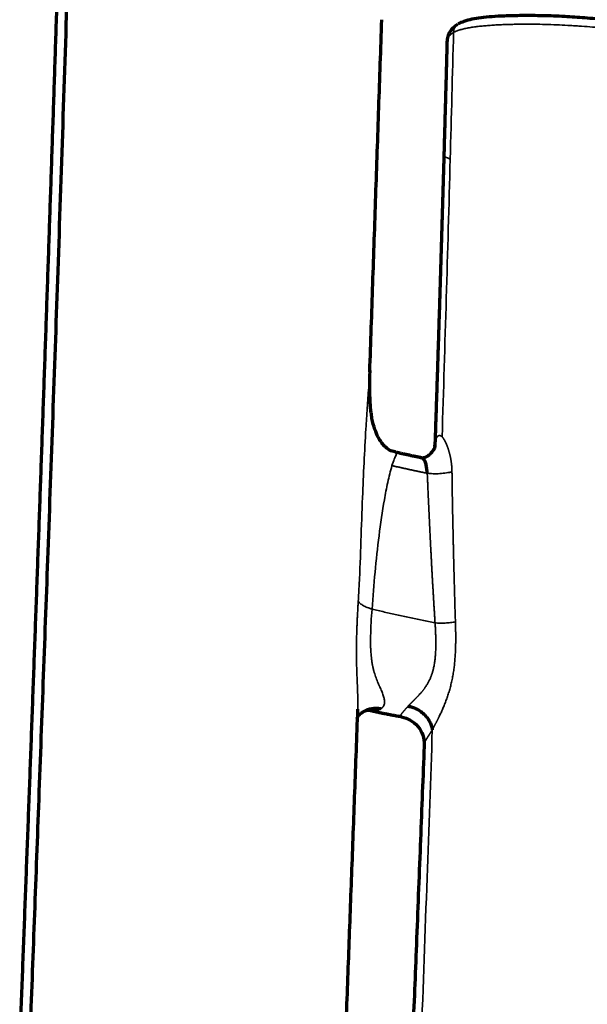
# Model space of a CAD drawing. Units: millimetres. Extents: x -2053 to 3220, y 297 to 2683.
# Drawn here: x 366 to 418, y 2545 to 2635 of the extents above; entities that cross this region are included whole.
import ezdxf

# ---------------------------------------------------------------- set-up
doc = ezdxf.new("R2010")
doc.units = ezdxf.units.MM
doc.layers.add('1', color=7, linetype='Continuous', true_color=0xffffff)

msp = doc.modelspace()

# ---------------------------------------------------------------- linework, layer by layer
at = {"layer": '1', "color": 155, "linetype": 'Continuous', "lineweight": 70}
msp.add_ellipse((399.168, 2568.683), major_axis=(1.473, -2.613), ratio=0.883089, start_param=2.51592, end_param=3.145164, dxfattribs=at)
for points, knots in [([(370.609, 2637.463), (370.325, 2628.572), (369.753, 2611.387), (368.874, 2586.667), (368.029, 2563.843), (367.471, 2548.956), (367.199, 2541.611), (367.186, 2541.26)], [0, 0, 0, 0, 0.276771, 0.535215, 0.770752, 0.989047, 1, 1, 1, 1]), ([(430.994, 2630.823), (431.004, 2630.925), (431.003, 2631.17), (430.838, 2631.525), (430.583, 2631.843), (430.239, 2632.12), (429.74, 2632.407), (428.991, 2632.728), (427.974, 2633.086), (426.705, 2633.442), (425.251, 2633.772), (423.627, 2634.073), (421.827, 2634.345), (419.935, 2634.578), (418.022, 2634.76), (416.104, 2634.89), (414.174, 2634.964), (412.325, 2634.977), (410.758, 2634.942), (409.5, 2634.877), (408.493, 2634.78), (407.63, 2634.641), (406.922, 2634.458), (406.542, 2634.29), (406.379, 2634.202)], [0, 0, 0, 0, 0.011901, 0.030095, 0.04857, 0.07037, 0.099992, 0.143275, 0.197958, 0.257085, 0.318187, 0.382258, 0.449874, 0.521606, 0.588002, 0.651335, 0.718511, 0.782541, 0.836078, 0.875594, 0.910138, 0.94165, 0.972686, 1, 1, 1, 1]), ([(406.335, 2634.165), (406.222, 2634.094), (406.003, 2633.93), (405.694, 2633.617), (405.444, 2633.195), (405.38, 2632.858), (405.37, 2632.684)], [0, 0, 0, 0, 0.225966, 0.463953, 0.743082, 1, 1, 1, 1]), ([(398.412, 2598.671), (398.407, 2598.723), (398.395, 2598.851), (398.378, 2599.055), (398.361, 2599.282), (398.351, 2599.447), (398.345, 2599.548), (398.343, 2599.586), (398.341, 2599.624), (398.339, 2599.662), (398.337, 2599.701), (398.335, 2599.739), (398.333, 2599.777), (398.331, 2599.816), (398.329, 2599.854), (398.328, 2599.892), (398.326, 2599.93), (398.324, 2599.969), (398.323, 2600.007), (398.321, 2600.046), (398.32, 2600.084), (398.319, 2600.122), (398.317, 2600.161), (398.316, 2600.199), (398.315, 2600.238), (398.314, 2600.276), (398.313, 2600.315), (398.311, 2600.353), (398.31, 2600.392), (398.31, 2600.43), (398.309, 2600.469), (398.308, 2600.507), (398.307, 2600.546), (398.306, 2600.585), (398.306, 2600.623), (398.305, 2600.662), (398.304, 2600.7), (398.304, 2600.739), (398.303, 2600.778), (398.303, 2600.817), (398.303, 2600.855), (398.302, 2600.894), (398.302, 2600.924), (398.302, 2600.941), (398.302, 2600.945)], [0, 0, 0, 0, 0.071522, 0.174681, 0.276081, 0.375962, 0.392823, 0.409667, 0.426494, 0.443307, 0.460105, 0.47689, 0.493662, 0.510422, 0.527172, 0.543912, 0.560642, 0.577364, 0.594079, 0.610787, 0.627489, 0.644187, 0.660879, 0.677568, 0.694255, 0.710939, 0.727622, 0.744304, 0.760986, 0.777668, 0.794352, 0.811037, 0.827725, 0.844415, 0.861109, 0.877807, 0.894509, 0.911215, 0.927927, 0.944643, 0.961366, 0.978094, 0.994829, 1, 1, 1, 1]), ([(400.622, 2595.058), (400.442, 2595.087), (400.098, 2595.201), (399.667, 2595.553), (399.335, 2595.954), (399.029, 2596.459), (398.722, 2597.183), (398.511, 2597.955), (398.448, 2598.49), (398.435, 2598.675)], [0, 0, 0, 0, 0.140493, 0.284957, 0.398506, 0.511329, 0.670985, 0.888053, 1, 1, 1, 1]), ([(404.259, 2595.688), (404.273, 2595.614), (404.256, 2595.466), (404.109, 2595.194), (403.905, 2594.94), (403.623, 2594.693), (403.425, 2594.573), (403.204, 2594.496), (403.023, 2594.495), (402.936, 2594.514), (402.916, 2594.52)], [0, 0, 0, 0, 0.236482, 0.423228, 0.663135, 0.731175, 0.82936, 0.895195, 0.974896, 1, 1, 1, 1]), ([(404.256, 2595.543), (404.256, 2595.55), (404.256, 2595.564), (404.257, 2595.586), (404.257, 2595.607), (404.258, 2595.629), (404.259, 2595.651), (404.26, 2595.664), (404.26, 2595.671)], [0, 0, 0, 0, 0.166992, 0.335844, 0.506561, 0.679145, 0.853599, 1, 1, 1, 1]), ([(403.557, 2593.11), (403.545, 2593.256), (403.523, 2593.546), (403.442, 2593.942), (403.334, 2594.269), (403.19, 2594.467), (403.078, 2594.518), (403.026, 2594.526)], [0, 0, 0, 0, 0.1895, 0.377715, 0.601876, 0.826827, 1, 1, 1, 1]), ([(397.139, 2570.704), (397.139, 2570.704), (397.151, 2570.745), (397.286, 2570.963), (397.464, 2571.154), (397.677, 2571.287), (397.687, 2571.292), (397.687, 2571.292)], [0, 0, 0, 0, 0.206488, 0.517026, 0.850095, 0.993114, 1, 1, 1, 1]), ([(397.206, 2571.292), (397.208, 2571.34), (397.21, 2571.409), (397.212, 2571.48), (397.212, 2571.5)], [0, 0, 0, 0, 0.703725, 1, 1, 1, 1]), ([(397.804, 2571.338), (397.864, 2571.367), (398.008, 2571.427), (398.154, 2571.449), (398.228, 2571.434), (398.229, 2571.435)], [0, 0, 0, 0, 0.301908, 0.785919, 1, 1, 1, 1]), ([(401.2, 2570.828), (401.488, 2570.77), (402.031, 2570.568), (402.746, 2569.982), (403.2, 2569.17), (403.282, 2568.595), (403.275, 2568.299)], [0, 0, 0, 0, 0.241539, 0.499042, 0.757354, 1, 1, 1, 1]), ([(403.275, 2568.31), (403.26, 2567.921), (403.137, 2564.653), (402.892, 2558.37), (402.551, 2549.743), (402.321, 2543.994), (402.211, 2541.26)], [0, 0, 0, 0, 0.043031, 0.361796, 0.696355, 1, 1, 1, 1])]:
    msp.add_open_spline(points, degree=3, knots=knots, dxfattribs=at)
for points, degree in [([(369.661, 2636.268), (368.104, 2588.689), (366.268, 2541.261)], 2), ([(398.301, 2602.398), (399.4, 2634.595)], 1), ([(405.368, 2632.706), (405.226, 2627.329), (405.071, 2621.959)], 2), ([(405.368, 2632.706), (405.367, 2632.696), (405.367, 2632.686), (405.366, 2632.676)], 3), ([(405.072, 2621.959), (404.702, 2608.799), (404.255, 2595.677)], 2), ([(398.305, 2600.945), (398.293, 2601.686), (398.328, 2602.494)], 2), ([(403.028, 2594.527), (401.794, 2594.772), (400.595, 2595.045)], 2), ([(396.092, 2541.26), (397.209, 2571.525)], 1), ([(398.173, 2571.462), (399.644, 2571.105), (401.23, 2570.848)], 2)]:
    msp.add_open_spline(points, degree=degree, dxfattribs=at)
at = {"layer": '1', "color": 155, "linetype": 'Continuous', "lineweight": 35}
for points, knots in [([(405.965, 2633.436), (405.961, 2633.433), (405.956, 2633.43), (405.947, 2633.425), (405.934, 2633.416), (405.903, 2633.396), (405.877, 2633.379), (405.827, 2633.344), (405.796, 2633.321), (405.736, 2633.274), (405.707, 2633.251), (405.654, 2633.204), (405.629, 2633.18), (405.594, 2633.144), (405.582, 2633.132), (405.561, 2633.108), (405.55, 2633.096), (405.52, 2633.059), (405.502, 2633.035), (405.453, 2632.963), (405.426, 2632.914), (405.386, 2632.812), (405.373, 2632.759), (405.368, 2632.706)], [0, 0, 0, 0, 0.012277, 0.012277, 0.024553, 0.049106, 0.098213, 0.098213, 0.196425, 0.196425, 0.294638, 0.294638, 0.39285, 0.39285, 0.441957, 0.441957, 0.491063, 0.491063, 0.589276, 0.589276, 0.785701, 0.785701, 1, 1, 1, 1]), ([(406.382, 2634.194), (406.378, 2634.192), (406.374, 2634.19), (406.321, 2634.159), (406.274, 2634.124), (406.189, 2634.045), (406.151, 2634.001), (406.084, 2633.904), (406.056, 2633.852), (406.01, 2633.741), (405.993, 2633.682), (405.97, 2633.561), (405.965, 2633.499), (405.965, 2633.436)], [0, 0, 0, 0, 0.014997, 0.014997, 0.211998, 0.211998, 0.408998, 0.408998, 0.605999, 0.605999, 0.802999, 0.802999, 1, 1, 1, 1]), ([(431.002, 2630.791), (431.002, 2630.808), (431.001, 2630.825), (430.994, 2630.867), (430.988, 2630.891), (430.975, 2630.926), (430.969, 2630.938), (430.958, 2630.962), (430.952, 2630.974), (430.918, 2631.034), (430.882, 2631.081), (430.795, 2631.175), (430.744, 2631.221), (430.629, 2631.313), (430.566, 2631.359), (430.479, 2631.415), (430.461, 2631.427), (430.425, 2631.449), (430.37, 2631.482), (430.313, 2631.516), (430.195, 2631.581), (430.112, 2631.624), (429.851, 2631.751), (429.662, 2631.833), (429.26, 2631.992), (429.047, 2632.069), (428.767, 2632.162), (428.71, 2632.181), (428.596, 2632.218), (428.423, 2632.273), (428.245, 2632.326), (427.885, 2632.43), (427.638, 2632.497), (427.13, 2632.626), (426.871, 2632.688), (426.34, 2632.81), (426.069, 2632.868), (425.516, 2632.982), (425.234, 2633.037), (424.804, 2633.118), (424.587, 2633.157), (424.367, 2633.196), (424.22, 2633.221), (424.146, 2633.234), (423.775, 2633.296), (423.476, 2633.345), (422.872, 2633.437), (422.567, 2633.481), (421.951, 2633.566), (421.64, 2633.606), (420.7, 2633.722), (420.063, 2633.791), (419.089, 2633.884), (418.761, 2633.913), (418.1, 2633.967), (417.767, 2633.992), (417.262, 2634.027), (417.093, 2634.038), (416.839, 2634.053), (416.754, 2634.058), (416.584, 2634.068), (416.159, 2634.092), (415.732, 2634.112), (415.048, 2634.14), (414.705, 2634.152), (414.018, 2634.17), (413.674, 2634.176), (412.983, 2634.183), (412.637, 2634.184), (412.203, 2634.182), (412.116, 2634.181), (411.942, 2634.179), (411.855, 2634.178), (411.595, 2634.175), (411.421, 2634.171), (411.076, 2634.163), (410.903, 2634.158), (410.56, 2634.146), (410.388, 2634.139), (410.047, 2634.123), (409.877, 2634.113), (409.622, 2634.098), (409.537, 2634.093), (409.369, 2634.081), (409.117, 2634.063), (408.869, 2634.041), (408.543, 2634.01), (408.383, 2633.993), (408.066, 2633.956), (407.911, 2633.936), (407.682, 2633.903), (407.606, 2633.891), (407.457, 2633.867), (407.383, 2633.855), (407.168, 2633.816), (407.03, 2633.788), (406.833, 2633.744), (406.769, 2633.728), (406.676, 2633.704), (406.646, 2633.696), (406.586, 2633.68), (406.556, 2633.671), (406.412, 2633.628), (406.307, 2633.592), (406.166, 2633.536), (406.121, 2633.516), (406.059, 2633.487), (406.03, 2633.472), (405.997, 2633.454), (405.981, 2633.445), (405.973, 2633.44), (405.97, 2633.439), (405.967, 2633.437), (405.966, 2633.437), (405.965, 2633.436)], [0, 0, 0, 0, 0.006063, 0.006063, 0.014346, 0.014346, 0.018487, 0.018487, 0.022629, 0.022629, 0.039194, 0.039194, 0.05576, 0.05576, 0.072325, 0.072325, 0.076467, 0.076467, 0.080608, 0.088891, 0.088891, 0.105457, 0.105457, 0.138588, 0.138588, 0.171719, 0.171719, 0.180002, 0.180002, 0.188285, 0.20485, 0.20485, 0.237982, 0.237982, 0.271113, 0.271113, 0.304244, 0.304244, 0.337375, 0.337375, 0.353941, 0.362224, 0.362224, 0.370507, 0.370507, 0.403638, 0.403638, 0.436769, 0.436769, 0.4699, 0.4699, 0.536163, 0.536163, 0.569294, 0.569294, 0.602425, 0.602425, 0.618991, 0.618991, 0.627274, 0.627274, 0.635556, 0.668688, 0.668688, 0.701819, 0.701819, 0.73495, 0.73495, 0.768081, 0.768081, 0.776364, 0.776364, 0.784647, 0.784647, 0.801213, 0.801213, 0.817778, 0.817778, 0.834344, 0.834344, 0.850909, 0.850909, 0.859192, 0.859192, 0.867475, 0.884041, 0.884041, 0.900606, 0.900606, 0.917172, 0.917172, 0.925455, 0.925455, 0.933738, 0.933738, 0.950303, 0.950303, 0.958586, 0.958586, 0.962727, 0.962727, 0.966869, 0.966869, 0.983434, 0.983434, 0.991717, 0.991717, 0.995859, 0.997929, 0.998965, 0.999482, 0.999741, 0.999741, 1, 1, 1, 1]), ([(405.072, 2621.962), (405.073, 2621.966), (405.076, 2621.976), (405.084, 2621.991), (405.097, 2622.003), (405.111, 2622.011), (405.125, 2622.016), (405.144, 2622.02), (405.169, 2622.021), (405.201, 2622.019), (405.238, 2622.013), (405.281, 2622.003), (405.332, 2621.987), (405.381, 2621.968), (405.421, 2621.952), (405.451, 2621.939), (405.475, 2621.927), (405.494, 2621.918), (405.507, 2621.912), (405.519, 2621.906), (405.532, 2621.899), (405.545, 2621.893), (405.559, 2621.886), (405.572, 2621.878), (405.586, 2621.871), (405.6, 2621.864), (405.614, 2621.856), (405.628, 2621.848), (405.642, 2621.84), (405.652, 2621.834), (405.657, 2621.831)], [0, 0, 0, 0, 0.03849, 0.108403, 0.173369, 0.216053, 0.25914, 0.302637, 0.368493, 0.433513, 0.497715, 0.561138, 0.639298, 0.716265, 0.75055, 0.785037, 0.819713, 0.83341, 0.847152, 0.860932, 0.87474, 0.888567, 0.902411, 0.916274, 0.930159, 0.944068, 0.958004, 0.97197, 0.985968, 1, 1, 1, 1]), ([(397.246, 2581.386), (397.276, 2581.905), (397.38, 2583.721), (397.492, 2586.913), (397.619, 2590.638), (397.769, 2594.063), (397.916, 2596.795), (398.061, 2599.089), (398.162, 2600.485), (398.234, 2601.347), (398.268, 2601.754), (398.302, 2602.134), (398.316, 2602.306), (398.323, 2602.392)], [0, 0, 0, 0, 0.072744, 0.254608, 0.436463, 0.581951, 0.727437, 0.818357, 0.909229, 0.931908, 0.954565, 0.977162, 1, 1, 1, 1]), ([(398.302, 2600.945), (398.302, 2600.954), (398.302, 2600.976), (398.301, 2601.01), (398.301, 2601.049), (398.301, 2601.088), (398.301, 2601.127), (398.301, 2601.166), (398.301, 2601.204), (398.301, 2601.243), (398.301, 2601.282), (398.302, 2601.321), (398.302, 2601.36), (398.302, 2601.398), (398.302, 2601.437), (398.303, 2601.476), (398.303, 2601.515), (398.303, 2601.554), (398.304, 2601.592), (398.304, 2601.631), (398.305, 2601.67), (398.306, 2601.708), (398.306, 2601.747), (398.307, 2601.786), (398.308, 2601.824), (398.308, 2601.863), (398.309, 2601.901), (398.31, 2601.939), (398.311, 2601.978), (398.312, 2602.016), (398.313, 2602.054), (398.314, 2602.092), (398.315, 2602.13), (398.316, 2602.168), (398.317, 2602.206), (398.318, 2602.243), (398.319, 2602.281), (398.321, 2602.318), (398.322, 2602.356), (398.323, 2602.381), (398.323, 2602.393)], [0, 0, 0, 0, 0.018333, 0.044872, 0.071421, 0.097981, 0.12455, 0.15113, 0.177719, 0.204318, 0.230926, 0.257543, 0.284167, 0.310798, 0.337436, 0.364078, 0.390725, 0.417375, 0.444026, 0.470677, 0.497327, 0.523973, 0.550613, 0.577247, 0.60387, 0.630482, 0.657078, 0.683658, 0.710217, 0.736752, 0.763261, 0.789739, 0.816184, 0.842591, 0.868956, 0.895276, 0.921544, 0.947758, 0.973912, 1, 1, 1, 1]), ([(404.32, 2596.088), (404.322, 2596.093), (404.324, 2596.102), (404.327, 2596.116), (404.33, 2596.13), (404.334, 2596.143), (404.337, 2596.157), (404.341, 2596.17), (404.344, 2596.183), (404.348, 2596.195), (404.352, 2596.208), (404.356, 2596.22), (404.36, 2596.232), (404.364, 2596.244), (404.368, 2596.255), (404.372, 2596.266), (404.376, 2596.278), (404.38, 2596.288), (404.384, 2596.299), (404.389, 2596.31), (404.393, 2596.32), (404.398, 2596.33), (404.402, 2596.34), (404.407, 2596.349), (404.412, 2596.359), (404.417, 2596.368), (404.421, 2596.377), (404.426, 2596.386), (404.431, 2596.394), (404.436, 2596.402), (404.442, 2596.41), (404.447, 2596.418), (404.452, 2596.426), (404.457, 2596.433), (404.463, 2596.441), (404.468, 2596.448), (404.474, 2596.454), (404.479, 2596.461), (404.485, 2596.467), (404.491, 2596.473), (404.497, 2596.479), (404.502, 2596.485), (404.508, 2596.491), (404.514, 2596.496), (404.52, 2596.501), (404.527, 2596.506), (404.533, 2596.51), (404.541, 2596.516), (404.553, 2596.524), (404.567, 2596.531), (404.581, 2596.538), (404.595, 2596.543), (404.61, 2596.548), (404.625, 2596.551), (404.64, 2596.554), (404.655, 2596.555), (404.671, 2596.556), (404.687, 2596.555), (404.703, 2596.553), (404.72, 2596.551), (404.736, 2596.547), (404.753, 2596.542), (404.77, 2596.537), (404.788, 2596.53), (404.805, 2596.522), (404.823, 2596.513), (404.841, 2596.503), (404.859, 2596.492), (404.877, 2596.48), (404.895, 2596.467), (404.908, 2596.457), (404.914, 2596.453)], [0, 0, 0, 0, 0.011133, 0.022231, 0.033294, 0.044323, 0.055319, 0.066283, 0.077215, 0.088115, 0.098986, 0.109827, 0.120639, 0.131423, 0.142179, 0.15291, 0.163614, 0.174294, 0.184949, 0.195581, 0.20619, 0.216778, 0.227345, 0.237891, 0.248418, 0.258926, 0.269416, 0.27989, 0.290347, 0.300788, 0.311215, 0.321628, 0.332028, 0.342415, 0.352791, 0.363157, 0.373513, 0.383861, 0.394201, 0.404534, 0.41486, 0.425182, 0.4355, 0.445814, 0.456126, 0.466436, 0.476744, 0.487051, 0.509248, 0.53137, 0.553418, 0.575396, 0.597311, 0.619188, 0.641059, 0.662955, 0.684906, 0.706939, 0.729072, 0.751295, 0.773596, 0.795966, 0.818395, 0.840873, 0.863395, 0.885965, 0.908598, 0.931305, 0.9541, 0.976994, 1, 1, 1, 1]), ([(404.26, 2595.671), (404.26, 2595.672), (404.261, 2595.681), (404.262, 2595.698), (404.264, 2595.721), (404.266, 2595.745), (404.268, 2595.769), (404.271, 2595.794), (404.274, 2595.819), (404.277, 2595.844), (404.28, 2595.87), (404.284, 2595.896), (404.288, 2595.922), (404.293, 2595.949), (404.298, 2595.976), (404.303, 2596.004), (404.308, 2596.032), (404.314, 2596.06), (404.318, 2596.079), (404.32, 2596.088)], [0, 0, 0, 0, 0.009629, 0.066973, 0.124922, 0.183476, 0.242635, 0.302401, 0.362775, 0.423757, 0.485348, 0.547548, 0.610358, 0.673776, 0.737804, 0.80244, 0.867684, 0.933537, 1, 1, 1, 1]), ([(404.913, 2596.453), (404.915, 2596.45), (404.92, 2596.444), (404.928, 2596.435), (404.936, 2596.426), (404.944, 2596.417), (404.951, 2596.407), (404.959, 2596.397), (404.967, 2596.387), (404.975, 2596.377), (404.983, 2596.366), (404.991, 2596.355), (404.999, 2596.344), (405.007, 2596.333), (405.015, 2596.322), (405.023, 2596.31), (405.031, 2596.298), (405.04, 2596.286), (405.048, 2596.274), (405.056, 2596.261), (405.064, 2596.248), (405.073, 2596.235), (405.081, 2596.222), (405.089, 2596.208), (405.098, 2596.194), (405.106, 2596.18), (405.114, 2596.166), (405.123, 2596.152), (405.131, 2596.137), (405.139, 2596.122), (405.148, 2596.107), (405.156, 2596.092), (405.165, 2596.076), (405.173, 2596.06), (405.182, 2596.044), (405.19, 2596.028), (405.198, 2596.011), (405.207, 2595.995), (405.215, 2595.978), (405.224, 2595.96), (405.232, 2595.943), (405.241, 2595.925), (405.249, 2595.908), (405.258, 2595.89), (405.266, 2595.871), (405.274, 2595.853), (405.283, 2595.834), (405.291, 2595.815), (405.3, 2595.796), (405.308, 2595.776), (405.316, 2595.757), (405.325, 2595.737), (405.333, 2595.717), (405.341, 2595.696), (405.35, 2595.676), (405.358, 2595.655), (405.366, 2595.634), (405.375, 2595.613), (405.383, 2595.592), (405.391, 2595.57), (405.399, 2595.548), (405.407, 2595.526), (405.416, 2595.504), (405.424, 2595.481), (405.432, 2595.458), (405.44, 2595.435), (405.448, 2595.412), (405.456, 2595.389), (405.464, 2595.365), (405.472, 2595.341), (405.48, 2595.317), (405.488, 2595.293), (405.496, 2595.268), (405.503, 2595.244), (405.511, 2595.219), (405.519, 2595.194), (405.53, 2595.156), (405.545, 2595.106), (405.563, 2595.044), (405.581, 2594.982), (405.598, 2594.919), (405.614, 2594.856), (405.63, 2594.792), (405.645, 2594.728), (405.66, 2594.664), (405.674, 2594.599), (405.687, 2594.534), (405.7, 2594.469), (405.712, 2594.404), (405.724, 2594.338), (405.735, 2594.272), (405.745, 2594.206), (405.755, 2594.139), (405.764, 2594.072), (405.773, 2594.005), (405.78, 2593.937), (405.788, 2593.869), (405.794, 2593.801), (405.8, 2593.733), (405.805, 2593.664), (405.809, 2593.595), (405.813, 2593.526), (405.816, 2593.456), (405.818, 2593.386), (405.82, 2593.316), (405.821, 2593.269), (405.821, 2593.246)], [0, 0, 0, 0, 0.005727, 0.01146, 0.0172, 0.022948, 0.028704, 0.03447, 0.040245, 0.04603, 0.051826, 0.057634, 0.063454, 0.069286, 0.075132, 0.080991, 0.086864, 0.092752, 0.098656, 0.104576, 0.110512, 0.116465, 0.122435, 0.128424, 0.134431, 0.140457, 0.146502, 0.152568, 0.158654, 0.164761, 0.170889, 0.177039, 0.183212, 0.189407, 0.195625, 0.201867, 0.208133, 0.214424, 0.220739, 0.22708, 0.233446, 0.239839, 0.246258, 0.252704, 0.259177, 0.265678, 0.272206, 0.278763, 0.285349, 0.291964, 0.298608, 0.305282, 0.311986, 0.318721, 0.325486, 0.332282, 0.33911, 0.345969, 0.35286, 0.359783, 0.366739, 0.373728, 0.38075, 0.387806, 0.394895, 0.402018, 0.409175, 0.416367, 0.423593, 0.430854, 0.438151, 0.445483, 0.452851, 0.460255, 0.467695, 0.475172, 0.482685, 0.50087, 0.519002, 0.537084, 0.55512, 0.573113, 0.591066, 0.608983, 0.626866, 0.644719, 0.662545, 0.680347, 0.698128, 0.71589, 0.733638, 0.751373, 0.7691, 0.78682, 0.804536, 0.822252, 0.839971, 0.857694, 0.875426, 0.893168, 0.910924, 0.928696, 0.946487, 0.964299, 0.982136, 1, 1, 1, 1]), ([(400.628, 2595.034), (400.645, 2595.029), (400.73, 2594.992), (400.737, 2594.817), (400.544, 2594.446), (400.4, 2594.021), (400.328, 2593.809)], [0, 0, 0, 0, 0.06319, 0.373862, 0.688443, 1, 1, 1, 1]), ([(400.327, 2593.808), (400.256, 2593.554), (400.113, 2593.047), (399.941, 2592.267), (399.78, 2591.482), (399.487, 2589.868), (399.131, 2587.398), (398.767, 2584.056), (398.591, 2581.809), (398.503, 2580.685)], [0, 0, 0, 0, 0.061317, 0.122481, 0.183593, 0.244764, 0.496524, 0.748272, 1, 1, 1, 1]), ([(403.556, 2593.107), (403.514, 2593.115), (403.43, 2593.133), (403.305, 2593.158), (403.179, 2593.184), (403.054, 2593.21), (402.929, 2593.236), (402.803, 2593.262), (402.678, 2593.289), (402.554, 2593.315), (402.429, 2593.341), (402.304, 2593.368), (402.18, 2593.395), (402.055, 2593.421), (401.931, 2593.448), (401.807, 2593.475), (401.683, 2593.503), (401.559, 2593.53), (401.435, 2593.557), (401.312, 2593.584), (401.188, 2593.612), (401.065, 2593.64), (400.942, 2593.667), (400.819, 2593.695), (400.696, 2593.723), (400.573, 2593.751), (400.45, 2593.779), (400.369, 2593.798), (400.328, 2593.808)], [0, 0, 0, 0, 0.038462, 0.076924, 0.115386, 0.153848, 0.192309, 0.230771, 0.269233, 0.307694, 0.346156, 0.384618, 0.423079, 0.461541, 0.500002, 0.538464, 0.576925, 0.615387, 0.653848, 0.69231, 0.730771, 0.769233, 0.807694, 0.846155, 0.884617, 0.923078, 0.961539, 1, 1, 1, 1]), ([(404.271, 2579.423), (404.264, 2579.538), (404.249, 2579.768), (404.227, 2580.114), (404.206, 2580.461), (404.184, 2580.81), (404.163, 2581.161), (404.141, 2581.514), (404.12, 2581.868), (404.099, 2582.224), (404.078, 2582.582), (404.057, 2582.942), (404.037, 2583.303), (404.016, 2583.666), (403.996, 2584.031), (403.976, 2584.397), (403.956, 2584.765), (403.936, 2585.135), (403.916, 2585.507), (403.896, 2585.881), (403.854, 2586.693), (403.791, 2587.955), (403.724, 2589.375), (403.672, 2590.517), (403.64, 2591.229), (403.616, 2591.799), (403.601, 2592.15), (403.59, 2592.406), (403.584, 2592.547), (403.579, 2592.648), (403.574, 2592.753), (403.566, 2592.907), (403.56, 2593.033), (403.556, 2593.108)], [0, 0, 0, 0, 0.025125, 0.050376, 0.075755, 0.101261, 0.126895, 0.152655, 0.178543, 0.204558, 0.230701, 0.25697, 0.283367, 0.309891, 0.336543, 0.363322, 0.390228, 0.417262, 0.444423, 0.471711, 0.499127, 0.622568, 0.748276, 0.810461, 0.873158, 0.904332, 0.935394, 0.950234, 0.960524, 0.966265, 0.972323, 0.983568, 1, 1, 1, 1]), ([(405.821, 2593.246), (405.784, 2593.236), (405.746, 2593.226), (405.667, 2593.207), (405.627, 2593.198), (405.5, 2593.172), (405.41, 2593.156), (405.223, 2593.127), (405.125, 2593.114), (404.925, 2593.092), (404.822, 2593.084), (404.615, 2593.071), (404.511, 2593.067), (404.305, 2593.063), (404.203, 2593.064), (404.006, 2593.069), (403.91, 2593.074), (403.726, 2593.088), (403.639, 2593.097), (403.557, 2593.107)], [0, 0, 0, 0, 0.0625, 0.0625, 0.125, 0.125, 0.25, 0.25, 0.375, 0.375, 0.5, 0.5, 0.625, 0.625, 0.75, 0.75, 0.875, 0.875, 1, 1, 1, 1]), ([(405.82, 2593.246), (405.821, 2593.186), (405.822, 2593.065), (405.824, 2592.88), (405.826, 2592.688), (405.829, 2592.489), (405.832, 2592.283), (405.835, 2592.07), (405.838, 2591.85), (405.841, 2591.624), (405.845, 2591.39), (405.849, 2591.15), (405.854, 2590.903), (405.858, 2590.649), (405.863, 2590.388), (405.868, 2590.12), (405.873, 2589.845), (405.879, 2589.563), (405.885, 2589.275), (405.891, 2588.979), (405.897, 2588.677), (405.904, 2588.368), (405.91, 2588.051), (405.917, 2587.728), (405.925, 2587.398), (405.932, 2587.061), (405.94, 2586.717), (405.951, 2586.217), (405.966, 2585.566), (405.985, 2584.771), (406.005, 2583.987), (406.025, 2583.214), (406.046, 2582.453), (406.067, 2581.704), (406.089, 2580.965), (406.111, 2580.238), (406.126, 2579.758), (406.134, 2579.519)], [0, 0, 0, 0, 0.012977, 0.026457, 0.04044, 0.054926, 0.069916, 0.085409, 0.101405, 0.117904, 0.134907, 0.152413, 0.170423, 0.188935, 0.207952, 0.227472, 0.247495, 0.268022, 0.289052, 0.310586, 0.332623, 0.355164, 0.378208, 0.401757, 0.425808, 0.450364, 0.475423, 0.500985, 0.55975, 0.617686, 0.674791, 0.731067, 0.786513, 0.841129, 0.894916, 0.947873, 1, 1, 1, 1]), ([(397.212, 2571.5), (397.215, 2571.605), (397.217, 2571.841), (397.214, 2572.221), (397.201, 2572.771), (397.173, 2573.482), (397.145, 2574.137), (397.127, 2574.578), (397.119, 2574.795), (397.112, 2575.015), (397.104, 2575.237), (397.098, 2575.462), (397.092, 2575.69), (397.088, 2575.92), (397.083, 2576.222), (397.079, 2576.599), (397.078, 2577.043), (397.082, 2577.49), (397.09, 2577.927), (397.1, 2578.362), (397.114, 2578.793), (397.13, 2579.233), (397.146, 2579.585), (397.159, 2579.849), (397.168, 2580.022), (397.177, 2580.201), (397.187, 2580.386), (397.198, 2580.575), (397.209, 2580.77), (397.221, 2580.971), (397.233, 2581.176), (397.242, 2581.315), (397.246, 2581.386)], [0, 0, 0, 0, 0.036166, 0.080212, 0.12508, 0.211646, 0.299872, 0.321034, 0.34238, 0.363923, 0.385678, 0.407657, 0.429872, 0.452338, 0.475065, 0.51834, 0.562678, 0.605392, 0.65042, 0.692238, 0.735269, 0.779541, 0.825078, 0.842158, 0.859824, 0.878079, 0.896923, 0.916356, 0.93638, 0.956995, 0.978201, 1, 1, 1, 1]), ([(398.504, 2580.685), (398.349, 2580.73), (398.203, 2580.78), (397.936, 2580.887), (397.815, 2580.944), (397.6, 2581.064), (397.507, 2581.126), (397.353, 2581.254), (397.291, 2581.319), (397.247, 2581.385)], [0, 0, 0, 0, 0.25, 0.25, 0.5, 0.5, 0.75, 0.75, 1, 1, 1, 1]), ([(398.504, 2580.685), (398.474, 2580.277), (398.446, 2579.867), (398.399, 2579.04), (398.381, 2578.622), (398.369, 2577.985), (398.368, 2577.771), (398.37, 2577.447), (398.372, 2577.338), (398.377, 2577.174), (398.379, 2577.12), (398.383, 2577.01), (398.386, 2576.954), (398.401, 2576.679), (398.418, 2576.46), (398.455, 2576.134), (398.469, 2576.026), (398.493, 2575.865), (398.506, 2575.784), (398.521, 2575.69), (398.529, 2575.643), (398.534, 2575.62), (398.536, 2575.608), (398.537, 2575.603), (398.537, 2575.6), (398.537, 2575.598), (398.538, 2575.597)], [0, 0, 0, 0, 0.25, 0.25, 0.5, 0.5, 0.625, 0.625, 0.6875, 0.6875, 0.71875, 0.71875, 0.75, 0.75, 0.875, 0.875, 0.9375, 0.9375, 0.96875, 0.984375, 0.992187, 0.996094, 0.998047, 0.999023, 0.999023, 1, 1, 1, 1]), ([(404.271, 2579.424), (403.879, 2579.501), (403.095, 2579.657), (401.932, 2579.901), (400.778, 2580.154), (399.635, 2580.414), (398.881, 2580.595), (398.504, 2580.685)], [0, 0, 0, 0, 0.199957, 0.399939, 0.599944, 0.799966, 1, 1, 1, 1]), ([(401.804, 2571.798), (401.807, 2571.801), (401.813, 2571.809), (401.824, 2571.82), (401.834, 2571.832), (401.844, 2571.844), (401.855, 2571.855), (401.866, 2571.867), (401.877, 2571.879), (401.888, 2571.891), (401.899, 2571.904), (401.91, 2571.916), (401.922, 2571.928), (401.934, 2571.941), (401.945, 2571.954), (401.957, 2571.966), (401.97, 2571.979), (401.982, 2571.992), (401.994, 2572.005), (402.007, 2572.018), (402.02, 2572.032), (402.033, 2572.045), (402.046, 2572.059), (402.059, 2572.072), (402.073, 2572.086), (402.086, 2572.1), (402.1, 2572.114), (402.114, 2572.128), (402.128, 2572.142), (402.142, 2572.157), (402.156, 2572.171), (402.17, 2572.186), (402.185, 2572.2), (402.2, 2572.215), (402.214, 2572.23), (402.229, 2572.245), (402.244, 2572.261), (402.26, 2572.276), (402.275, 2572.291), (402.291, 2572.307), (402.306, 2572.323), (402.322, 2572.338), (402.338, 2572.354), (402.354, 2572.37), (402.37, 2572.387), (402.386, 2572.403), (402.403, 2572.419), (402.419, 2572.436), (402.436, 2572.453), (402.453, 2572.469), (402.47, 2572.486), (402.487, 2572.503), (402.504, 2572.521), (402.521, 2572.538), (402.545, 2572.562), (402.576, 2572.593), (402.617, 2572.634), (402.663, 2572.68), (402.714, 2572.732), (402.77, 2572.79), (402.83, 2572.854), (402.895, 2572.925), (402.961, 2572.999), (403.025, 2573.073), (403.085, 2573.143), (403.139, 2573.21), (403.188, 2573.271), (403.231, 2573.328), (403.27, 2573.379), (403.305, 2573.425), (403.355, 2573.495), (403.421, 2573.591), (403.501, 2573.714), (403.575, 2573.836), (403.644, 2573.958), (403.708, 2574.078), (403.767, 2574.197), (403.82, 2574.314), (403.866, 2574.423), (403.907, 2574.525), (403.943, 2574.624), (403.978, 2574.725), (404.011, 2574.83), (404.043, 2574.939), (404.074, 2575.051), (404.103, 2575.167), (404.13, 2575.286), (404.161, 2575.43), (404.194, 2575.601), (404.226, 2575.801), (404.255, 2576.009), (404.279, 2576.225), (404.3, 2576.449), (404.317, 2576.681), (404.33, 2576.921), (404.339, 2577.168), (404.343, 2577.384), (404.344, 2577.569), (404.343, 2577.721), (404.341, 2577.881), (404.338, 2578.049), (404.333, 2578.223), (404.327, 2578.406), (404.319, 2578.595), (404.309, 2578.792), (404.298, 2578.996), (404.285, 2579.207), (404.276, 2579.351), (404.271, 2579.424)], [0, 0, 0, 0, 0.002566, 0.005136, 0.00771, 0.01029, 0.012873, 0.015462, 0.018056, 0.020654, 0.023259, 0.025868, 0.028483, 0.031104, 0.03373, 0.036363, 0.039001, 0.041646, 0.044298, 0.046955, 0.04962, 0.052291, 0.054969, 0.057654, 0.060347, 0.063047, 0.065754, 0.068469, 0.071191, 0.073922, 0.076661, 0.079407, 0.082163, 0.084926, 0.087698, 0.090479, 0.093269, 0.096068, 0.098876, 0.101693, 0.10452, 0.107356, 0.110202, 0.113058, 0.115924, 0.118801, 0.121687, 0.124585, 0.127492, 0.130411, 0.13334, 0.136281, 0.139233, 0.142196, 0.145171, 0.15124, 0.158133, 0.165855, 0.17441, 0.183801, 0.194035, 0.205092, 0.216968, 0.228358, 0.238939, 0.248712, 0.257678, 0.265838, 0.273192, 0.279739, 0.285479, 0.302598, 0.319313, 0.335623, 0.351528, 0.367024, 0.38211, 0.396783, 0.41104, 0.422679, 0.43465, 0.44696, 0.459612, 0.472611, 0.485959, 0.49966, 0.513715, 0.528126, 0.550645, 0.574092, 0.598458, 0.623725, 0.649891, 0.676975, 0.704985, 0.733931, 0.763823, 0.780841, 0.798746, 0.817539, 0.83722, 0.857793, 0.879257, 0.901615, 0.924867, 0.949014, 0.974059, 1, 1, 1, 1]), ([(406.134, 2579.519), (406.136, 2579.478), (406.138, 2579.395), (406.142, 2579.273), (406.145, 2579.152), (406.148, 2579.033), (406.151, 2578.916), (406.153, 2578.8), (406.155, 2578.687), (406.157, 2578.575), (406.159, 2578.466), (406.16, 2578.358), (406.161, 2578.252), (406.161, 2578.147), (406.161, 2578.045), (406.161, 2577.944), (406.161, 2577.846), (406.16, 2577.749), (406.159, 2577.654), (406.158, 2577.561), (406.156, 2577.469), (406.153, 2577.314), (406.147, 2577.097), (406.136, 2576.82), (406.122, 2576.549), (406.105, 2576.286), (406.085, 2576.029), (406.062, 2575.779), (406.037, 2575.535), (406.008, 2575.299), (405.965, 2574.985), (405.902, 2574.594), (405.81, 2574.129), (405.703, 2573.676), (405.583, 2573.235), (405.45, 2572.805), (405.328, 2572.453), (405.225, 2572.177), (405.146, 2571.974), (405.065, 2571.776), (404.983, 2571.582), (404.901, 2571.393), (404.817, 2571.209), (404.733, 2571.029), (404.669, 2570.895), (404.625, 2570.805), (404.601, 2570.757), (404.578, 2570.709), (404.554, 2570.662), (404.531, 2570.615), (404.508, 2570.569), (404.485, 2570.523), (404.462, 2570.478), (404.439, 2570.433), (404.416, 2570.389), (404.393, 2570.345), (404.371, 2570.302), (404.349, 2570.259), (404.327, 2570.217), (404.305, 2570.175), (404.283, 2570.134), (404.261, 2570.093), (404.24, 2570.052), (404.219, 2570.013), (404.198, 2569.973), (404.177, 2569.934), (404.157, 2569.896), (404.137, 2569.858), (404.117, 2569.82), (404.097, 2569.783), (404.078, 2569.747), (404.058, 2569.711), (404.04, 2569.675), (404.027, 2569.652), (404.021, 2569.64)], [0, 0, 0, 0, 0.012221, 0.024257, 0.036108, 0.047775, 0.059257, 0.070555, 0.081668, 0.092597, 0.103342, 0.113902, 0.124279, 0.134471, 0.144479, 0.154304, 0.163944, 0.173402, 0.182675, 0.191765, 0.200672, 0.209396, 0.237096, 0.264106, 0.290428, 0.316068, 0.34103, 0.365319, 0.388942, 0.411904, 0.434212, 0.480625, 0.525957, 0.570292, 0.613721, 0.656348, 0.69829, 0.719307, 0.739945, 0.760222, 0.780158, 0.799775, 0.819095, 0.838145, 0.856956, 0.862237, 0.867485, 0.872701, 0.877887, 0.883042, 0.888167, 0.893264, 0.898333, 0.903374, 0.90839, 0.91338, 0.918345, 0.923287, 0.928206, 0.933104, 0.937981, 0.942838, 0.947677, 0.952498, 0.957302, 0.962092, 0.966867, 0.971629, 0.976379, 0.981119, 0.98585, 0.990573, 0.995289, 1, 1, 1, 1]), ([(404.271, 2579.423), (404.339, 2579.417), (404.41, 2579.411), (404.558, 2579.403), (404.634, 2579.4), (404.79, 2579.397), (404.871, 2579.397), (405.033, 2579.4), (405.115, 2579.402), (405.28, 2579.411), (405.362, 2579.417), (405.526, 2579.431), (405.607, 2579.439), (405.765, 2579.458), (405.842, 2579.469), (405.992, 2579.493), (406.065, 2579.506), (406.134, 2579.519)], [0, 0, 0, 0, 0.125, 0.125, 0.25, 0.25, 0.375, 0.375, 0.5, 0.5, 0.625, 0.625, 0.75, 0.75, 0.875, 0.875, 1, 1, 1, 1]), ([(398.538, 2575.597), (398.543, 2575.573), (398.548, 2575.549), (398.558, 2575.501), (398.573, 2575.429), (398.601, 2575.311), (398.624, 2575.218), (398.647, 2575.125), (398.66, 2575.079), (398.722, 2574.852), (398.777, 2574.678), (398.892, 2574.344), (398.952, 2574.184), (399.046, 2573.953), (399.078, 2573.877), (399.127, 2573.766), (399.143, 2573.729), (399.167, 2573.674), (399.175, 2573.656), (399.187, 2573.629), (399.191, 2573.62), (399.197, 2573.606), (399.199, 2573.602), (399.203, 2573.593), (399.272, 2573.447), (399.335, 2573.306), (399.446, 2573.042), (399.495, 2572.915), (399.555, 2572.731), (399.573, 2572.671), (399.597, 2572.582), (399.604, 2572.553), (399.617, 2572.495), (399.634, 2572.41), (399.646, 2572.329), (399.653, 2572.251), (399.655, 2572.213), (399.656, 2572.17), (399.655, 2572.148), (399.655, 2572.138), (399.655, 2572.132), (399.655, 2572.13), (399.655, 2572.128), (399.655, 2572.128), (399.655, 2572.127)], [0, 0, 0, 0, 0.015625, 0.015625, 0.03125, 0.0625, 0.09375, 0.09375, 0.125, 0.125, 0.25, 0.25, 0.375, 0.375, 0.4375, 0.4375, 0.46875, 0.46875, 0.484375, 0.484375, 0.492188, 0.492188, 0.496094, 0.496094, 0.5, 0.625, 0.625, 0.75, 0.75, 0.8125, 0.8125, 0.84375, 0.84375, 0.875, 0.9375, 0.9375, 0.96875, 0.984375, 0.992188, 0.996094, 0.998047, 0.999023, 0.999023, 1, 1, 1, 1]), ([(399.325, 2571.563), (399.294, 2571.543), (399.261, 2571.525), (399.217, 2571.504), (399.209, 2571.5), (399.191, 2571.492), (399.182, 2571.488), (399.155, 2571.476), (399.136, 2571.469), (399.042, 2571.436), (398.961, 2571.416), (398.829, 2571.398), (398.784, 2571.393), (398.713, 2571.39), (398.689, 2571.389), (398.641, 2571.389), (398.616, 2571.389), (398.54, 2571.392), (398.489, 2571.396), (398.41, 2571.404), (398.383, 2571.408), (398.329, 2571.415), (398.285, 2571.422), (398.241, 2571.431), (398.224, 2571.434)], [0, 0, 0, 0, 0.120366, 0.120366, 0.150457, 0.150457, 0.180549, 0.180549, 0.240732, 0.240732, 0.481463, 0.481463, 0.601829, 0.601829, 0.662012, 0.662012, 0.722195, 0.722195, 0.842561, 0.842561, 0.902744, 0.902744, 0.962927, 1, 1, 1, 1]), ([(399.655, 2572.127), (399.654, 2572.123), (399.654, 2572.119), (399.653, 2572.111), (399.652, 2572.1), (399.648, 2572.073), (399.64, 2572.021), (399.629, 2571.978), (399.604, 2571.896), (399.582, 2571.845), (399.547, 2571.786), (399.54, 2571.774), (399.524, 2571.751), (399.5, 2571.718), (399.438, 2571.647), (399.373, 2571.594), (399.325, 2571.563)], [0, 0, 0, 0, 0.015625, 0.015625, 0.03125, 0.0625, 0.125, 0.25, 0.25, 0.5, 0.5, 0.5625, 0.5625, 0.625, 0.75, 1, 1, 1, 1]), ([(401.189, 2570.83), (401.187, 2570.83), (401.175, 2570.833), (401.157, 2570.839), (401.137, 2570.849), (401.123, 2570.862), (401.113, 2570.878), (401.108, 2570.897), (401.108, 2570.919), (401.114, 2570.946), (401.125, 2570.975), (401.141, 2571.008), (401.163, 2571.044), (401.19, 2571.084), (401.222, 2571.128), (401.251, 2571.164), (401.273, 2571.192), (401.287, 2571.208), (401.301, 2571.225), (401.315, 2571.243), (401.33, 2571.26), (401.346, 2571.278), (401.362, 2571.297), (401.378, 2571.316), (401.394, 2571.335), (401.411, 2571.354), (401.429, 2571.374), (401.447, 2571.394), (401.465, 2571.415), (401.483, 2571.436), (401.502, 2571.457), (401.521, 2571.479), (401.541, 2571.501), (401.561, 2571.524), (401.581, 2571.546), (401.602, 2571.57), (401.623, 2571.593), (401.644, 2571.617), (401.666, 2571.642), (401.688, 2571.667), (401.71, 2571.692), (401.733, 2571.718), (401.756, 2571.744), (401.779, 2571.77), (401.795, 2571.789), (401.803, 2571.798)], [0, 0, 0, 0, 0.010335, 0.053864, 0.096508, 0.138282, 0.179203, 0.224266, 0.269365, 0.314519, 0.359744, 0.405051, 0.450448, 0.495948, 0.541684, 0.587705, 0.602853, 0.617929, 0.632934, 0.647867, 0.662729, 0.67752, 0.69224, 0.706891, 0.721472, 0.735984, 0.750427, 0.764804, 0.779113, 0.793358, 0.807537, 0.821653, 0.835706, 0.849698, 0.86363, 0.877503, 0.89132, 0.905081, 0.918788, 0.932442, 0.946046, 0.959603, 0.973114, 0.986579, 1, 1, 1, 1]), ([(403.006, 2541.261), (403.183, 2546.205), (403.527, 2555.655), (403.863, 2565.122), (404.021, 2569.64)], [0, 0, 0, 0, 0.523065, 1, 1, 1, 1]), ([(404.021, 2569.64), (404.016, 2569.633), (404.008, 2569.619), (403.995, 2569.598), (403.982, 2569.578), (403.969, 2569.557), (403.956, 2569.537), (403.943, 2569.516), (403.931, 2569.496), (403.918, 2569.476), (403.905, 2569.456), (403.893, 2569.436), (403.88, 2569.417), (403.868, 2569.397), (403.855, 2569.378), (403.843, 2569.358), (403.831, 2569.339), (403.819, 2569.32), (403.807, 2569.301), (403.794, 2569.282), (403.783, 2569.264), (403.771, 2569.245), (403.759, 2569.227), (403.747, 2569.209), (403.736, 2569.191), (403.724, 2569.173), (403.713, 2569.155), (403.701, 2569.137), (403.69, 2569.12), (403.679, 2569.103), (403.668, 2569.085), (403.657, 2569.068), (403.646, 2569.051), (403.636, 2569.034), (403.625, 2569.018), (403.614, 2569.001), (403.604, 2568.985), (403.594, 2568.968), (403.584, 2568.952), (403.574, 2568.936), (403.564, 2568.92), (403.554, 2568.904), (403.544, 2568.889), (403.535, 2568.873), (403.525, 2568.858), (403.516, 2568.843), (403.507, 2568.827), (403.498, 2568.812), (403.489, 2568.798), (403.48, 2568.783), (403.472, 2568.768), (403.463, 2568.754), (403.455, 2568.74), (403.447, 2568.725), (403.439, 2568.711), (403.431, 2568.697), (403.423, 2568.684), (403.416, 2568.67), (403.409, 2568.656), (403.385, 2568.613), (403.35, 2568.543), (403.313, 2568.456), (403.288, 2568.382), (403.277, 2568.333), (403.275, 2568.309), (403.275, 2568.303)], [0, 0, 0, 0, 0.009575, 0.019374, 0.029193, 0.039033, 0.048894, 0.058777, 0.068683, 0.078612, 0.088566, 0.098545, 0.108551, 0.118582, 0.12864, 0.138722, 0.148828, 0.158957, 0.169108, 0.179278, 0.189468, 0.199676, 0.2099, 0.220139, 0.230396, 0.240673, 0.250971, 0.261293, 0.271643, 0.282021, 0.292432, 0.302877, 0.313358, 0.323876, 0.33443, 0.34502, 0.355645, 0.366305, 0.376999, 0.387728, 0.39849, 0.409285, 0.420115, 0.430979, 0.441877, 0.452811, 0.46378, 0.474784, 0.485824, 0.496901, 0.508014, 0.519164, 0.530352, 0.541577, 0.55284, 0.564142, 0.575483, 0.586863, 0.598283, 0.609743, 0.69954, 0.789327, 0.879268, 0.969487, 1, 1, 1, 1])]:
    msp.add_open_spline(points, degree=3, knots=knots, dxfattribs=at)
for points in [[(405.657, 2621.831), (405.763, 2625.697), (405.866, 2629.565), (405.965, 2633.436)], [(404.914, 2596.453), (405.178, 2604.9), (405.425, 2613.36), (405.657, 2621.831)]]:
    msp.add_open_spline(points, degree=3, dxfattribs=at)
at = {"layer": '1', "color": 155, "linetype": 'Continuous', "lineweight": 70}
msp.add_rational_spline([(401.803, 2571.797), (403.795, 2571.509), (404.021, 2569.64)], [0.999995925251, 0.70738156971, 0.999989911275], degree=2, dxfattribs=at)

doc.saveas('drawing.dxf')
